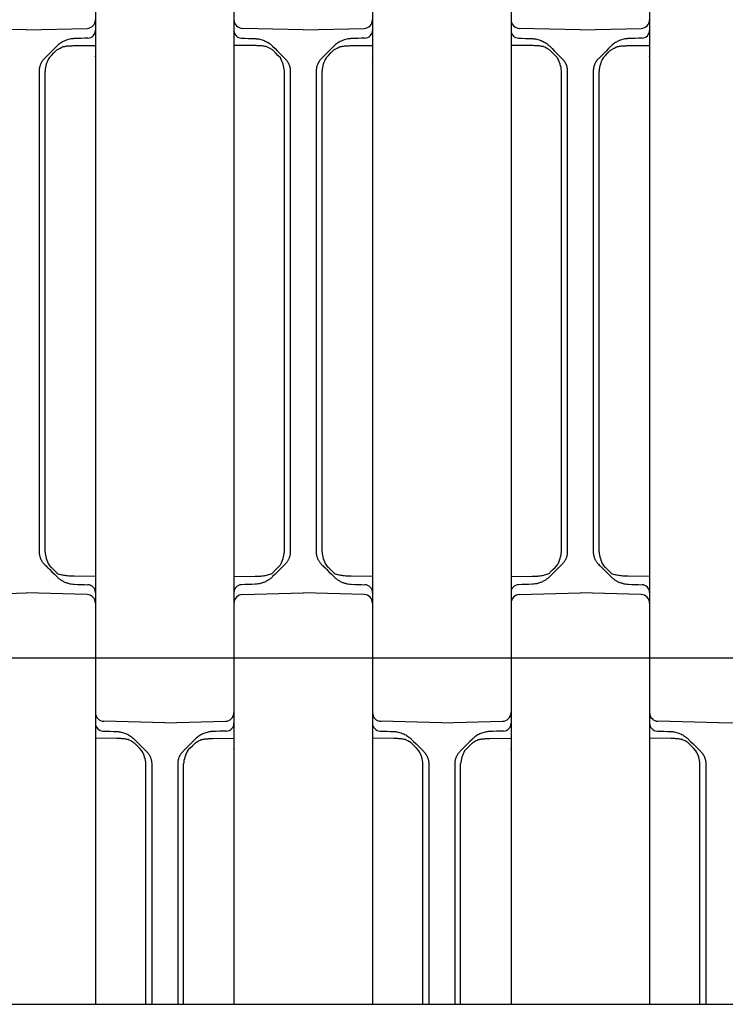
# Model space of a CAD drawing. Units: millimetres. Extents: x 1752 to 5861, y 1616 to 5879.
# Drawn here: x 3758 to 3839, y 3116 to 3230 of the extents above; entities that cross this region are included whole.
import ezdxf

# ---------------------------------------------------------------- set-up
doc = ezdxf.new("R2010")
doc.units = ezdxf.units.MM
doc.header["$LTSCALE"] = 50

msp = doc.modelspace()

# ---------------------------------------------------------------- linework, layer by layer
at = {"linetype": 'Continuous', "lineweight": 25}
for p, q in [((3766.548, 3232.126), (3766.548, 3227.249)), ((3782.548, 3232.126), (3782.548, 3227.249)), ((3798.548, 3232.126), (3798.548, 3227.249)), ((3814.548, 3232.126), (3814.548, 3227.249)), ((3830.548, 3232.126), (3830.548, 3227.249)), ((3758.548, 3228.926), (3751.522, 3229.11)), ((3758.548, 3228.926), (3765.574, 3229.11)), ((3790.548, 3228.926), (3783.522, 3229.11)), ((3790.548, 3228.926), (3797.574, 3229.11)), ((3822.548, 3228.926), (3815.522, 3229.11)), ((3822.548, 3228.926), (3829.574, 3229.11)), ((3764.095, 3227.115), (3766.548, 3227.136)), ((3766.548, 3227.249), (3766.548, 3165.604)), ((3782.548, 3227.249), (3782.548, 3165.604)), ((3785.001, 3227.115), (3782.548, 3227.136)), ((3796.095, 3227.115), (3798.548, 3227.136)), ((3798.548, 3227.249), (3798.548, 3165.604)), ((3814.548, 3227.249), (3814.548, 3165.604)), ((3817.001, 3227.115), (3814.548, 3227.136)), ((3828.095, 3227.115), (3830.548, 3227.136)), ((3830.548, 3227.249), (3830.548, 3165.604)), ((3760.048, 3224.184), (3760.048, 3185.552)), ((3760.724, 3185.552), (3760.724, 3224.184)), ((3788.373, 3185.552), (3788.373, 3224.184)), ((3789.048, 3224.184), (3789.048, 3185.552)), ((3792.048, 3224.184), (3792.048, 3185.552)), ((3792.724, 3185.552), (3792.724, 3224.184)), ((3820.373, 3185.552), (3820.373, 3224.184)), ((3821.048, 3224.184), (3821.048, 3185.552)), ((3824.048, 3224.184), (3824.048, 3185.552)), ((3824.724, 3185.552), (3824.724, 3224.184)), ((3760.048, 3185.552), (3760.048, 3179.101)), ((3760.724, 3179.101), (3760.724, 3185.552)), ((3788.373, 3179.101), (3788.373, 3185.552)), ((3789.048, 3185.552), (3789.048, 3179.101)), ((3792.048, 3185.552), (3792.048, 3179.101)), ((3792.724, 3179.101), (3792.724, 3185.552)), ((3820.373, 3179.101), (3820.373, 3185.552)), ((3821.048, 3185.552), (3821.048, 3179.101)), ((3824.048, 3185.552), (3824.048, 3179.101)), ((3824.724, 3179.101), (3824.724, 3185.552)), ((3760.724, 3168.669), (3760.724, 3179.101)), ((3788.373, 3168.669), (3788.373, 3179.101)), ((3792.724, 3168.669), (3792.724, 3179.101)), ((3820.373, 3168.669), (3820.373, 3179.101)), ((3824.724, 3168.669), (3824.724, 3179.101)), ((3760.048, 3178.186), (3760.048, 3177.066)), ((3789.048, 3178.186), (3789.048, 3177.066)), ((3792.048, 3178.186), (3792.048, 3177.066)), ((3821.048, 3178.186), (3821.048, 3177.066)), ((3824.048, 3178.186), (3824.048, 3177.066)), ((3760.048, 3176.152), (3760.048, 3168.669)), ((3789.048, 3176.152), (3789.048, 3168.669)), ((3792.048, 3176.152), (3792.048, 3168.669)), ((3821.048, 3176.152), (3821.048, 3168.669)), ((3824.048, 3176.152), (3824.048, 3168.669)), ((3761.225, 3166.664), (3761.225, 3166.663)), ((3787.871, 3166.664), (3787.871, 3166.663)), ((3793.225, 3166.664), (3793.225, 3166.663)), ((3819.871, 3166.664), (3819.871, 3166.663)), ((3825.225, 3166.664), (3825.225, 3166.663)), ((3766.548, 3165.827), (3764.096, 3165.849)), ((3766.548, 3165.604), (3766.548, 3160.727)), ((3782.548, 3165.827), (3785, 3165.849)), ((3782.548, 3165.604), (3782.548, 3160.727)), ((3798.548, 3165.827), (3796.096, 3165.849)), ((3798.548, 3165.604), (3798.548, 3160.727)), ((3814.548, 3165.827), (3817, 3165.849)), ((3814.548, 3165.604), (3814.548, 3160.727)), ((3830.548, 3165.827), (3828.096, 3165.849)), ((3830.548, 3165.604), (3830.548, 3160.727)), ((3751.522, 3163.742), (3758.548, 3163.926)), ((3765.574, 3163.742), (3758.548, 3163.926)), ((3783.522, 3163.742), (3790.548, 3163.926)), ((3797.574, 3163.742), (3790.548, 3163.926)), ((3815.522, 3163.742), (3822.548, 3163.926)), ((3829.574, 3163.742), (3822.548, 3163.926)), ((3766.548, 3162.743), (3766.548, 3154.478)), ((3782.548, 3162.743), (3782.548, 3154.478)), ((3798.548, 3162.743), (3798.548, 3154.478)), ((3814.548, 3162.743), (3814.548, 3154.478)), ((3830.548, 3162.743), (3830.548, 3154.478)), ((3766.548, 3160.727), (3766.548, 3158.375)), ((3782.548, 3160.727), (3782.548, 3158.375)), ((3798.548, 3160.727), (3798.548, 3158.375)), ((3814.548, 3160.727), (3814.548, 3158.375)), ((3830.548, 3160.727), (3830.548, 3158.375)), ((3766.548, 3158.375), (3766.548, 3150.11)), ((3782.548, 3158.375), (3782.548, 3150.11)), ((3798.548, 3158.375), (3798.548, 3150.11)), ((3814.548, 3158.375), (3814.548, 3150.11)), ((3830.548, 3158.375), (3830.548, 3150.11)), ((3766.548, 3154.478), (3766.548, 3152.126)), ((3782.548, 3154.478), (3782.548, 3152.126)), ((3798.548, 3154.478), (3798.548, 3152.126)), ((3814.548, 3154.478), (3814.548, 3152.126)), ((3830.548, 3154.478), (3830.548, 3152.126)), ((3766.548, 3152.126), (3766.548, 3147.249)), ((3782.548, 3152.126), (3782.548, 3147.249)), ((3798.548, 3152.126), (3798.548, 3147.249)), ((3814.548, 3152.126), (3814.548, 3147.249)), ((3830.548, 3152.126), (3830.548, 3147.249)), ((3774.548, 3148.926), (3767.522, 3149.11)), ((3774.548, 3148.926), (3781.574, 3149.11)), ((3806.548, 3148.926), (3799.522, 3149.11)), ((3806.548, 3148.926), (3813.574, 3149.11)), ((3838.548, 3148.926), (3831.522, 3149.11)), ((3838.548, 3148.926), (3845.574, 3149.11)), ((3766.548, 3147.249), (3766.548, 3116.426)), ((3769.001, 3147.115), (3766.548, 3147.136)), ((3780.095, 3147.115), (3782.548, 3147.136)), ((3782.548, 3147.249), (3782.548, 3116.426)), ((3798.548, 3147.249), (3798.548, 3116.426)), ((3801.001, 3147.115), (3798.548, 3147.136)), ((3812.095, 3147.115), (3814.548, 3147.136)), ((3814.548, 3147.249), (3814.548, 3116.426)), ((3830.548, 3147.249), (3830.548, 3116.426)), ((3833.001, 3147.115), (3830.548, 3147.136)), ((3772.373, 3116.426), (3772.373, 3144.184)), ((3773.048, 3144.184), (3773.048, 3116.426)), ((3776.048, 3144.184), (3776.048, 3116.426)), ((3776.724, 3116.426), (3776.724, 3144.184)), ((3804.373, 3116.426), (3804.373, 3144.184)), ((3805.048, 3144.184), (3805.048, 3116.426)), ((3808.048, 3144.184), (3808.048, 3116.426)), ((3808.724, 3116.426), (3808.724, 3144.184)), ((3836.373, 3116.426), (3836.373, 3144.184)), ((3837.048, 3144.184), (3837.048, 3116.426))]:
    msp.add_line(p, q, dxfattribs=at)
for p, q in [((3750.548, 3156.426), (3766.548, 3156.426)), ((3766.548, 3156.426), (3782.548, 3156.426)), ((3782.548, 3156.426), (3798.548, 3156.426)), ((3798.548, 3156.426), (3814.548, 3156.426)), ((3814.548, 3156.426), (3830.548, 3156.426)), ((3830.548, 3156.426), (3846.548, 3156.426))]:
    msp.add_line(p, q)
msp.add_lwpolyline([(4083.676, 4076.426), (3529.42, 4076.426), (3252.292, 3596.426), (3529.42, 3116.426), (4083.676, 3116.426), (4360.804, 3596.426)], close=True)
msp.add_lwpolyline([(3510.548, 3149.113), (3529.42, 3116.426), (4083.676, 3116.426), (4157.269, 3243.893)])
at = {"linetype": 'Continuous', "lineweight": 25, "flags": 128}
for points in [[(3762.082, 3227.046), (3761.803, 3226.767), (3761.518, 3226.482), (3760.634, 3225.598)], [(3761.184, 3225.694), (3761.468, 3225.987), (3761.745, 3226.272), (3762.015, 3226.551)], [(3787.014, 3227.046), (3787.293, 3226.767), (3787.578, 3226.482), (3788.462, 3225.598)], [(3787.912, 3225.694), (3787.629, 3225.987), (3787.351, 3226.272), (3787.081, 3226.551)], [(3794.082, 3227.046), (3793.803, 3226.767), (3793.518, 3226.482), (3792.634, 3225.598)], [(3793.184, 3225.694), (3793.468, 3225.987), (3793.745, 3226.272), (3794.015, 3226.551)], [(3819.014, 3227.046), (3819.293, 3226.767), (3819.578, 3226.482), (3820.462, 3225.598)], [(3819.912, 3225.694), (3819.629, 3225.987), (3819.351, 3226.272), (3819.081, 3226.551)], [(3826.082, 3227.046), (3825.803, 3226.767), (3825.518, 3226.482), (3824.634, 3225.598)], [(3825.184, 3225.694), (3825.468, 3225.987), (3825.745, 3226.272), (3826.015, 3226.551)], [(3762.015, 3166.302), (3761.745, 3166.58), (3761.468, 3166.866), (3761.184, 3167.158)], [(3761.225, 3166.663), (3761.518, 3166.371), (3761.803, 3166.085), (3762.082, 3165.807)], [(3787.871, 3166.663), (3787.578, 3166.371), (3787.293, 3166.085), (3787.014, 3165.807)], [(3787.081, 3166.302), (3787.351, 3166.58), (3787.629, 3166.866), (3787.912, 3167.158)], [(3794.015, 3166.302), (3793.745, 3166.58), (3793.468, 3166.866), (3793.184, 3167.158)], [(3793.225, 3166.663), (3793.518, 3166.371), (3793.803, 3166.085), (3794.082, 3165.807)], [(3819.871, 3166.663), (3819.578, 3166.371), (3819.293, 3166.085), (3819.014, 3165.807)], [(3819.081, 3166.302), (3819.351, 3166.58), (3819.629, 3166.866), (3819.912, 3167.158)], [(3826.015, 3166.302), (3825.745, 3166.58), (3825.468, 3166.866), (3825.184, 3167.158)], [(3825.225, 3166.663), (3825.518, 3166.371), (3825.803, 3166.085), (3826.082, 3165.807)], [(3771.014, 3147.046), (3771.293, 3146.767), (3771.578, 3146.482), (3772.462, 3145.598)], [(3778.082, 3147.046), (3777.803, 3146.767), (3777.518, 3146.482), (3776.634, 3145.598)], [(3803.014, 3147.046), (3803.293, 3146.767), (3803.578, 3146.482), (3804.462, 3145.598)], [(3810.082, 3147.046), (3809.803, 3146.767), (3809.518, 3146.482), (3808.634, 3145.598)], [(3835.014, 3147.046), (3835.293, 3146.767), (3835.578, 3146.482), (3836.462, 3145.598)], [(3771.912, 3145.694), (3771.629, 3145.987), (3771.351, 3146.272), (3771.081, 3146.551)], [(3777.184, 3145.694), (3777.468, 3145.987), (3777.745, 3146.272), (3778.015, 3146.551)], [(3803.912, 3145.694), (3803.629, 3145.987), (3803.351, 3146.272), (3803.081, 3146.551)], [(3809.184, 3145.694), (3809.468, 3145.987), (3809.745, 3146.272), (3810.015, 3146.551)], [(3835.912, 3145.694), (3835.629, 3145.987), (3835.351, 3146.272), (3835.081, 3146.551)]]:
    msp.add_lwpolyline(points, dxfattribs=at)
at = {"linetype": 'Continuous', "lineweight": 25}
for centre, radius, start, end in [((3765.548, 3230.11), 1, 271.5, 0), ((3783.548, 3230.11), 1, 180, 268.5), ((3797.548, 3230.11), 1, 271.5, 0), ((3815.548, 3230.11), 1, 180, 268.5), ((3829.548, 3230.11), 1, 271.5, 0), ((3765.648, 3228.877), 0.9, 272, 0), ((3783.448, 3228.877), 0.9, 180, 268), ((3797.648, 3228.877), 0.9, 272, 0), ((3815.448, 3228.877), 0.9, 180, 268), ((3829.648, 3228.877), 0.9, 272, 0), ((3764.26, 3223.932), 3.545, 150.19004, 175.92562), ((3784.836, 3223.932), 3.545, 4.07438, 29.80996), ((3796.26, 3223.932), 3.545, 150.19004, 175.92562), ((3816.836, 3223.932), 3.545, 4.07438, 29.80996), ((3828.26, 3223.932), 3.545, 150.19004, 175.92562), ((3764.26, 3168.921), 3.545, 184.07438, 209.80996), ((3784.836, 3168.921), 3.545, 330.19004, 355.92562), ((3796.26, 3168.921), 3.545, 184.07438, 209.80996), ((3816.836, 3168.921), 3.545, 330.19004, 355.92562), ((3828.26, 3168.921), 3.545, 184.07438, 209.80996), ((3762.98, 3167.659), 1.691, 239.10806, 258.73176), ((3786.116, 3167.659), 1.691, 281.26824, 300.89194), ((3794.98, 3167.659), 1.691, 239.10806, 258.73176), ((3818.116, 3167.659), 1.691, 281.26824, 300.89194), ((3826.98, 3167.659), 1.691, 239.10806, 258.73176), ((3765.648, 3163.975), 0.9, 0, 88), ((3783.448, 3163.975), 0.9, 92, 180), ((3797.648, 3163.975), 0.9, 0, 88), ((3815.448, 3163.975), 0.9, 92, 180), ((3829.648, 3163.975), 0.9, 0, 88), ((3765.548, 3162.743), 1, 0, 88.5), ((3783.548, 3162.743), 1, 91.5, 180), ((3797.548, 3162.743), 1, 0, 88.5), ((3815.548, 3162.743), 1, 91.5, 180), ((3829.548, 3162.743), 1, 0, 88.5), ((3767.548, 3150.11), 1, 180, 268.5), ((3781.548, 3150.11), 1, 271.5, 0), ((3799.548, 3150.11), 1, 180, 268.5), ((3813.548, 3150.11), 1, 271.5, 0), ((3831.548, 3150.11), 1, 180, 268.5), ((3767.448, 3148.877), 0.9, 180, 268), ((3781.648, 3148.877), 0.9, 272, 0), ((3799.448, 3148.877), 0.9, 180, 268), ((3813.648, 3148.877), 0.9, 272, 0), ((3831.448, 3148.877), 0.9, 180, 268), ((3768.836, 3143.932), 3.545, 4.07438, 29.80996), ((3780.26, 3143.932), 3.545, 150.19004, 175.92562), ((3800.836, 3143.932), 3.545, 4.07438, 29.80996), ((3812.26, 3143.932), 3.545, 150.19004, 175.92562), ((3832.836, 3143.932), 3.545, 4.07438, 29.80996)]:
    msp.add_arc(centre, radius, start, end, dxfattribs=at)
for points, knots in [([(3764.098, 3227.922), (3764.059, 3227.921), (3763.962, 3227.916), (3763.788, 3227.898), (3763.557, 3227.858), (3763.314, 3227.793), (3763.06, 3227.702), (3762.831, 3227.596), (3762.599, 3227.464), (3762.388, 3227.319), (3762.258, 3227.207), (3762.195, 3227.153)], [0, 0, 0, 0, 0.0558976, 0.1392104, 0.2499316, 0.3897667, 0.4987585, 0.6352135, 0.7491519, 0.8799295, 1, 1, 1, 1]), ([(3784.998, 3227.922), (3785.037, 3227.921), (3785.134, 3227.916), (3785.308, 3227.898), (3785.539, 3227.858), (3785.782, 3227.793), (3786.036, 3227.702), (3786.266, 3227.596), (3786.497, 3227.464), (3786.708, 3227.319), (3786.839, 3227.207), (3786.901, 3227.153)], [0, 0, 0, 0, 0.0558976, 0.1392104, 0.2499316, 0.3897667, 0.4987585, 0.6352135, 0.7491519, 0.8799295, 1, 1, 1, 1]), ([(3796.098, 3227.922), (3796.059, 3227.921), (3795.962, 3227.916), (3795.788, 3227.898), (3795.557, 3227.858), (3795.314, 3227.793), (3795.06, 3227.702), (3794.831, 3227.596), (3794.599, 3227.464), (3794.388, 3227.319), (3794.258, 3227.207), (3794.195, 3227.153)], [0, 0, 0, 0, 0.0558976, 0.1392104, 0.2499316, 0.3897667, 0.4987585, 0.6352135, 0.7491519, 0.8799295, 1, 1, 1, 1]), ([(3816.998, 3227.922), (3817.037, 3227.921), (3817.134, 3227.916), (3817.308, 3227.898), (3817.539, 3227.858), (3817.782, 3227.793), (3818.036, 3227.702), (3818.266, 3227.596), (3818.497, 3227.464), (3818.708, 3227.319), (3818.839, 3227.207), (3818.901, 3227.153)], [0, 0, 0, 0, 0.0558976, 0.1392104, 0.2499316, 0.3897667, 0.4987585, 0.6352135, 0.7491519, 0.8799295, 1, 1, 1, 1]), ([(3828.098, 3227.922), (3828.059, 3227.921), (3827.962, 3227.916), (3827.788, 3227.898), (3827.557, 3227.858), (3827.314, 3227.793), (3827.06, 3227.702), (3826.831, 3227.596), (3826.599, 3227.464), (3826.388, 3227.319), (3826.258, 3227.207), (3826.195, 3227.153)], [0, 0, 0, 0, 0.0558976, 0.1392104, 0.2499316, 0.3897667, 0.4987585, 0.6352135, 0.7491519, 0.8799295, 1, 1, 1, 1]), ([(3762.099, 3226.633), (3762.697, 3226.974), (3762.815, 3227.002), (3763, 3227.035), (3763.197, 3227.063), (3763.405, 3227.084), (3763.625, 3227.1), (3763.856, 3227.111), (3764.014, 3227.113), (3764.095, 3227.115)], [0, 0, 0, 0, 0.1211725, 0.2491356, 0.3841988, 0.526642, 0.6766682, 0.834418, 1, 1, 1, 1]), ([(3786.997, 3226.633), (3786.4, 3226.974), (3786.281, 3227.002), (3786.096, 3227.035), (3785.899, 3227.063), (3785.691, 3227.084), (3785.472, 3227.1), (3785.24, 3227.111), (3785.082, 3227.113), (3785.001, 3227.115)], [0, 0, 0, 0, 0.1211725, 0.2491356, 0.3841988, 0.526642, 0.6766682, 0.834418, 1, 1, 1, 1]), ([(3794.099, 3226.633), (3794.697, 3226.974), (3794.815, 3227.002), (3795, 3227.035), (3795.197, 3227.063), (3795.405, 3227.084), (3795.625, 3227.1), (3795.856, 3227.111), (3796.014, 3227.113), (3796.095, 3227.115)], [0, 0, 0, 0, 0.1211725, 0.2491356, 0.3841988, 0.526642, 0.6766682, 0.834418, 1, 1, 1, 1]), ([(3818.997, 3226.633), (3818.4, 3226.974), (3818.281, 3227.002), (3818.096, 3227.035), (3817.899, 3227.063), (3817.691, 3227.084), (3817.472, 3227.1), (3817.24, 3227.111), (3817.082, 3227.113), (3817.001, 3227.115)], [0, 0, 0, 0, 0.1211725, 0.2491356, 0.3841988, 0.526642, 0.6766682, 0.834418, 1, 1, 1, 1]), ([(3826.099, 3226.633), (3826.697, 3226.974), (3826.815, 3227.002), (3827, 3227.035), (3827.197, 3227.063), (3827.405, 3227.084), (3827.625, 3227.1), (3827.856, 3227.111), (3828.014, 3227.113), (3828.095, 3227.115)], [0, 0, 0, 0, 0.1211725, 0.2491356, 0.3841988, 0.526642, 0.6766682, 0.834418, 1, 1, 1, 1]), ([(3760.634, 3225.598), (3760.606, 3225.569), (3760.551, 3225.512), (3760.476, 3225.422), (3760.408, 3225.33), (3760.347, 3225.238), (3760.293, 3225.145), (3760.262, 3225.082), (3760.246, 3225.051)], [0, 0, 0, 0, 0.181089, 0.3561826, 0.5254375, 0.6890271, 0.8471437, 1, 1, 1, 1]), ([(3788.462, 3225.598), (3788.49, 3225.569), (3788.545, 3225.512), (3788.62, 3225.422), (3788.688, 3225.33), (3788.749, 3225.238), (3788.803, 3225.145), (3788.835, 3225.082), (3788.85, 3225.051)], [0, 0, 0, 0, 0.181089, 0.3561826, 0.5254375, 0.6890271, 0.8471437, 1, 1, 1, 1]), ([(3792.634, 3225.598), (3792.606, 3225.569), (3792.551, 3225.512), (3792.476, 3225.422), (3792.408, 3225.33), (3792.347, 3225.238), (3792.293, 3225.145), (3792.262, 3225.082), (3792.246, 3225.051)], [0, 0, 0, 0, 0.181089, 0.3561826, 0.5254375, 0.6890271, 0.8471437, 1, 1, 1, 1]), ([(3820.462, 3225.598), (3820.49, 3225.569), (3820.545, 3225.512), (3820.62, 3225.422), (3820.688, 3225.33), (3820.749, 3225.238), (3820.803, 3225.145), (3820.835, 3225.082), (3820.85, 3225.051)], [0, 0, 0, 0, 0.181089, 0.3561826, 0.5254375, 0.6890271, 0.8471437, 1, 1, 1, 1]), ([(3824.634, 3225.598), (3824.606, 3225.569), (3824.551, 3225.512), (3824.476, 3225.422), (3824.408, 3225.33), (3824.347, 3225.238), (3824.293, 3225.145), (3824.262, 3225.082), (3824.246, 3225.051)], [0, 0, 0, 0, 0.181089, 0.3561826, 0.5254375, 0.6890271, 0.8471437, 1, 1, 1, 1]), ([(3760.246, 3225.051), (3760.228, 3225.012), (3760.192, 3224.933), (3760.148, 3224.811), (3760.111, 3224.688), (3760.083, 3224.563), (3760.063, 3224.437), (3760.05, 3224.31), (3760.049, 3224.226), (3760.048, 3224.184)], [0, 0, 0, 0, 0.1449565, 0.2892127, 0.432769, 0.5756255, 0.7177827, 0.8592408, 1, 1, 1, 1]), ([(3788.85, 3225.051), (3788.868, 3225.012), (3788.904, 3224.933), (3788.948, 3224.811), (3788.985, 3224.688), (3789.013, 3224.563), (3789.033, 3224.437), (3789.046, 3224.31), (3789.047, 3224.226), (3789.048, 3224.184)], [0, 0, 0, 0, 0.1449565, 0.2892127, 0.432769, 0.5756255, 0.7177827, 0.8592408, 1, 1, 1, 1]), ([(3792.246, 3225.051), (3792.228, 3225.012), (3792.192, 3224.933), (3792.148, 3224.811), (3792.111, 3224.688), (3792.083, 3224.563), (3792.063, 3224.437), (3792.05, 3224.31), (3792.049, 3224.226), (3792.048, 3224.184)], [0, 0, 0, 0, 0.1449565, 0.2892127, 0.432769, 0.5756255, 0.7177827, 0.8592408, 1, 1, 1, 1]), ([(3820.85, 3225.051), (3820.868, 3225.012), (3820.904, 3224.933), (3820.948, 3224.811), (3820.985, 3224.688), (3821.013, 3224.563), (3821.033, 3224.437), (3821.046, 3224.31), (3821.047, 3224.226), (3821.048, 3224.184)], [0, 0, 0, 0, 0.1449565, 0.2892127, 0.432769, 0.5756255, 0.7177827, 0.8592408, 1, 1, 1, 1]), ([(3824.246, 3225.051), (3824.228, 3225.012), (3824.192, 3224.933), (3824.148, 3224.811), (3824.111, 3224.688), (3824.083, 3224.563), (3824.063, 3224.437), (3824.05, 3224.31), (3824.049, 3224.226), (3824.048, 3224.184)], [0, 0, 0, 0, 0.1449565, 0.2892127, 0.432769, 0.5756255, 0.7177827, 0.8592408, 1, 1, 1, 1]), ([(3760.048, 3168.669), (3760.049, 3168.62), (3760.051, 3168.521), (3760.068, 3168.374), (3760.096, 3168.227), (3760.134, 3168.082), (3760.183, 3167.939), (3760.225, 3167.847), (3760.246, 3167.801)], [0, 0, 0, 0, 0.1642873, 0.3295258, 0.4957158, 0.6628579, 0.8309525, 1, 1, 1, 1]), ([(3789.048, 3168.669), (3789.047, 3168.62), (3789.045, 3168.521), (3789.028, 3168.374), (3789.001, 3168.227), (3788.962, 3168.082), (3788.913, 3167.939), (3788.871, 3167.847), (3788.85, 3167.801)], [0, 0, 0, 0, 0.1642873, 0.3295258, 0.4957158, 0.6628579, 0.8309525, 1, 1, 1, 1]), ([(3792.048, 3168.669), (3792.049, 3168.62), (3792.051, 3168.521), (3792.068, 3168.374), (3792.096, 3168.227), (3792.134, 3168.082), (3792.183, 3167.939), (3792.225, 3167.847), (3792.246, 3167.801)], [0, 0, 0, 0, 0.1642873, 0.3295258, 0.4957158, 0.6628579, 0.8309525, 1, 1, 1, 1]), ([(3821.048, 3168.669), (3821.047, 3168.62), (3821.045, 3168.521), (3821.028, 3168.374), (3821.001, 3168.227), (3820.962, 3168.082), (3820.913, 3167.939), (3820.871, 3167.847), (3820.85, 3167.801)], [0, 0, 0, 0, 0.1642873, 0.3295258, 0.4957158, 0.6628579, 0.8309525, 1, 1, 1, 1]), ([(3824.048, 3168.669), (3824.049, 3168.62), (3824.051, 3168.521), (3824.068, 3168.374), (3824.096, 3168.227), (3824.134, 3168.082), (3824.183, 3167.939), (3824.225, 3167.847), (3824.246, 3167.801)], [0, 0, 0, 0, 0.1642873, 0.3295258, 0.4957158, 0.6628579, 0.8309525, 1, 1, 1, 1]), ([(3760.246, 3167.801), (3760.265, 3167.764), (3760.303, 3167.688), (3760.371, 3167.577), (3760.448, 3167.467), (3760.535, 3167.357), (3760.601, 3167.289), (3760.634, 3167.255)], [0, 0, 0, 0, 0.18405169, 0.37574089, 0.57542434, 0.78341763, 1, 1, 1, 1]), ([(3788.85, 3167.801), (3788.831, 3167.764), (3788.793, 3167.688), (3788.725, 3167.577), (3788.648, 3167.467), (3788.561, 3167.357), (3788.496, 3167.289), (3788.462, 3167.255)], [0, 0, 0, 0, 0.18405169, 0.37574089, 0.57542434, 0.78341763, 1, 1, 1, 1]), ([(3792.246, 3167.801), (3792.265, 3167.764), (3792.303, 3167.688), (3792.371, 3167.577), (3792.448, 3167.467), (3792.535, 3167.357), (3792.601, 3167.289), (3792.634, 3167.255)], [0, 0, 0, 0, 0.18405169, 0.37574089, 0.57542434, 0.78341763, 1, 1, 1, 1]), ([(3820.85, 3167.801), (3820.831, 3167.764), (3820.793, 3167.688), (3820.725, 3167.577), (3820.648, 3167.467), (3820.561, 3167.357), (3820.496, 3167.289), (3820.462, 3167.255)], [0, 0, 0, 0, 0.18405169, 0.37574089, 0.57542434, 0.78341763, 1, 1, 1, 1]), ([(3824.246, 3167.801), (3824.265, 3167.764), (3824.303, 3167.688), (3824.371, 3167.577), (3824.448, 3167.467), (3824.535, 3167.357), (3824.601, 3167.289), (3824.634, 3167.255)], [0, 0, 0, 0, 0.18405169, 0.37574089, 0.57542434, 0.78341763, 1, 1, 1, 1]), ([(3761.027, 3166.862), (3761.083, 3166.805), (3761.156, 3166.733), (3761.172, 3166.717), (3761.175, 3166.713)], [0, 0, 0, 0, 0.7785662, 1, 1, 1, 1]), ([(3761.224, 3166.665), (3761.212, 3166.677), (3761.188, 3166.702), (3761.166, 3166.73), (3761.155, 3166.744)], [0, 0, 0, 0, 0.4887178, 1, 1, 1, 1]), ([(3787.872, 3166.665), (3787.884, 3166.677), (3787.908, 3166.702), (3787.93, 3166.73), (3787.941, 3166.744)], [0, 0, 0, 0, 0.4887178, 1, 1, 1, 1]), ([(3788.069, 3166.862), (3788.013, 3166.805), (3787.941, 3166.733), (3787.924, 3166.717), (3787.921, 3166.713)], [0, 0, 0, 0, 0.7785662, 1, 1, 1, 1]), ([(3793.027, 3166.862), (3793.083, 3166.805), (3793.156, 3166.733), (3793.172, 3166.717), (3793.175, 3166.713)], [0, 0, 0, 0, 0.7785662, 1, 1, 1, 1]), ([(3793.224, 3166.665), (3793.212, 3166.677), (3793.188, 3166.702), (3793.166, 3166.73), (3793.155, 3166.744)], [0, 0, 0, 0, 0.4887178, 1, 1, 1, 1]), ([(3819.872, 3166.665), (3819.884, 3166.677), (3819.908, 3166.702), (3819.93, 3166.73), (3819.941, 3166.744)], [0, 0, 0, 0, 0.4887178, 1, 1, 1, 1]), ([(3820.069, 3166.862), (3820.013, 3166.805), (3819.941, 3166.733), (3819.924, 3166.717), (3819.921, 3166.713)], [0, 0, 0, 0, 0.7785662, 1, 1, 1, 1]), ([(3825.027, 3166.862), (3825.083, 3166.805), (3825.156, 3166.733), (3825.172, 3166.717), (3825.175, 3166.713)], [0, 0, 0, 0, 0.7785662, 1, 1, 1, 1]), ([(3825.224, 3166.665), (3825.212, 3166.677), (3825.188, 3166.702), (3825.166, 3166.73), (3825.155, 3166.744)], [0, 0, 0, 0, 0.4887178, 1, 1, 1, 1]), ([(3762.212, 3165.684), (3762.249, 3165.652), (3762.325, 3165.587), (3762.449, 3165.492), (3762.587, 3165.398), (3762.74, 3165.307), (3762.908, 3165.22), (3763.132, 3165.121), (3763.414, 3165.027), (3763.753, 3164.953), (3763.983, 3164.938), (3764.098, 3164.93)], [0, 0, 0, 0, 0.0703904, 0.1457614, 0.2262332, 0.3119044, 0.4028566, 0.4991579, 0.6660685, 0.8330154, 1, 1, 1, 1]), ([(3764.096, 3165.849), (3763.988, 3165.851), (3763.777, 3165.855), (3763.469, 3165.874), (3763.18, 3165.904), (3762.908, 3165.944), (3762.734, 3165.981), (3762.65, 3165.999)], [0, 0, 0, 0, 0.2232977, 0.4345962, 0.6341874, 0.8224188, 1, 1, 1, 1]), ([(3786.884, 3165.684), (3786.847, 3165.652), (3786.772, 3165.587), (3786.647, 3165.492), (3786.509, 3165.398), (3786.356, 3165.307), (3786.188, 3165.22), (3785.964, 3165.121), (3785.682, 3165.027), (3785.343, 3164.953), (3785.113, 3164.938), (3784.998, 3164.93)], [0, 0, 0, 0, 0.0703904, 0.1457614, 0.2262332, 0.3119044, 0.4028566, 0.4991579, 0.6660685, 0.8330154, 1, 1, 1, 1]), ([(3785, 3165.849), (3785.109, 3165.851), (3785.32, 3165.855), (3785.627, 3165.874), (3785.916, 3165.904), (3786.188, 3165.944), (3786.362, 3165.981), (3786.446, 3165.999)], [0, 0, 0, 0, 0.2232977, 0.4345962, 0.6341874, 0.8224188, 1, 1, 1, 1]), ([(3794.212, 3165.684), (3794.249, 3165.652), (3794.325, 3165.587), (3794.449, 3165.492), (3794.587, 3165.398), (3794.74, 3165.307), (3794.908, 3165.22), (3795.132, 3165.121), (3795.414, 3165.027), (3795.753, 3164.953), (3795.983, 3164.938), (3796.098, 3164.93)], [0, 0, 0, 0, 0.0703904, 0.1457614, 0.2262332, 0.3119044, 0.4028566, 0.4991579, 0.6660685, 0.8330154, 1, 1, 1, 1]), ([(3796.096, 3165.849), (3795.988, 3165.851), (3795.777, 3165.855), (3795.469, 3165.874), (3795.18, 3165.904), (3794.908, 3165.944), (3794.734, 3165.981), (3794.65, 3165.999)], [0, 0, 0, 0, 0.2232977, 0.4345962, 0.6341874, 0.8224188, 1, 1, 1, 1]), ([(3818.884, 3165.684), (3818.847, 3165.652), (3818.772, 3165.587), (3818.647, 3165.492), (3818.509, 3165.398), (3818.356, 3165.307), (3818.188, 3165.22), (3817.964, 3165.121), (3817.682, 3165.027), (3817.343, 3164.953), (3817.113, 3164.938), (3816.998, 3164.93)], [0, 0, 0, 0, 0.0703904, 0.1457614, 0.2262332, 0.3119044, 0.4028566, 0.4991579, 0.6660685, 0.8330154, 1, 1, 1, 1]), ([(3817, 3165.849), (3817.109, 3165.851), (3817.32, 3165.855), (3817.627, 3165.874), (3817.916, 3165.904), (3818.188, 3165.944), (3818.362, 3165.981), (3818.446, 3165.999)], [0, 0, 0, 0, 0.2232977, 0.4345962, 0.6341874, 0.8224188, 1, 1, 1, 1]), ([(3826.212, 3165.684), (3826.249, 3165.652), (3826.325, 3165.587), (3826.449, 3165.492), (3826.587, 3165.398), (3826.74, 3165.307), (3826.908, 3165.22), (3827.132, 3165.121), (3827.414, 3165.027), (3827.753, 3164.953), (3827.983, 3164.938), (3828.098, 3164.93)], [0, 0, 0, 0, 0.0703904, 0.1457614, 0.2262332, 0.3119044, 0.4028566, 0.4991579, 0.6660685, 0.8330154, 1, 1, 1, 1]), ([(3828.096, 3165.849), (3827.988, 3165.851), (3827.777, 3165.855), (3827.469, 3165.874), (3827.18, 3165.904), (3826.908, 3165.944), (3826.734, 3165.981), (3826.65, 3165.999)], [0, 0, 0, 0, 0.2232977, 0.4345962, 0.6341874, 0.8224188, 1, 1, 1, 1]), ([(3768.998, 3147.922), (3769.037, 3147.921), (3769.134, 3147.916), (3769.308, 3147.898), (3769.539, 3147.858), (3769.782, 3147.793), (3770.036, 3147.702), (3770.266, 3147.596), (3770.497, 3147.464), (3770.708, 3147.319), (3770.839, 3147.207), (3770.901, 3147.153)], [0, 0, 0, 0, 0.0558976, 0.1392104, 0.2499316, 0.3897667, 0.4987585, 0.6352135, 0.7491519, 0.8799295, 1, 1, 1, 1]), ([(3780.098, 3147.922), (3780.059, 3147.921), (3779.962, 3147.916), (3779.788, 3147.898), (3779.557, 3147.858), (3779.314, 3147.793), (3779.06, 3147.702), (3778.831, 3147.596), (3778.599, 3147.464), (3778.388, 3147.319), (3778.258, 3147.207), (3778.195, 3147.153)], [0, 0, 0, 0, 0.0558976, 0.1392104, 0.2499316, 0.3897667, 0.4987585, 0.6352135, 0.7491519, 0.8799295, 1, 1, 1, 1]), ([(3800.998, 3147.922), (3801.037, 3147.921), (3801.134, 3147.916), (3801.308, 3147.898), (3801.539, 3147.858), (3801.782, 3147.793), (3802.036, 3147.702), (3802.266, 3147.596), (3802.497, 3147.464), (3802.708, 3147.319), (3802.839, 3147.207), (3802.901, 3147.153)], [0, 0, 0, 0, 0.0558976, 0.1392104, 0.2499316, 0.3897667, 0.4987585, 0.6352135, 0.7491519, 0.8799295, 1, 1, 1, 1]), ([(3812.098, 3147.922), (3812.059, 3147.921), (3811.962, 3147.916), (3811.788, 3147.898), (3811.557, 3147.858), (3811.314, 3147.793), (3811.06, 3147.702), (3810.831, 3147.596), (3810.599, 3147.464), (3810.388, 3147.319), (3810.258, 3147.207), (3810.195, 3147.153)], [0, 0, 0, 0, 0.0558976, 0.1392104, 0.2499316, 0.3897667, 0.4987585, 0.6352135, 0.7491519, 0.8799295, 1, 1, 1, 1]), ([(3832.998, 3147.922), (3833.037, 3147.921), (3833.134, 3147.916), (3833.308, 3147.898), (3833.539, 3147.858), (3833.782, 3147.793), (3834.036, 3147.702), (3834.266, 3147.596), (3834.497, 3147.464), (3834.708, 3147.319), (3834.839, 3147.207), (3834.901, 3147.153)], [0, 0, 0, 0, 0.0558976, 0.1392104, 0.2499316, 0.3897667, 0.4987585, 0.6352135, 0.7491519, 0.8799295, 1, 1, 1, 1]), ([(3770.997, 3146.633), (3770.4, 3146.974), (3770.281, 3147.002), (3770.096, 3147.035), (3769.899, 3147.063), (3769.691, 3147.084), (3769.472, 3147.1), (3769.24, 3147.111), (3769.082, 3147.113), (3769.001, 3147.115)], [0, 0, 0, 0, 0.1211725, 0.2491356, 0.3841988, 0.526642, 0.6766682, 0.834418, 1, 1, 1, 1]), ([(3778.099, 3146.633), (3778.697, 3146.974), (3778.815, 3147.002), (3779, 3147.035), (3779.197, 3147.063), (3779.405, 3147.084), (3779.625, 3147.1), (3779.856, 3147.111), (3780.014, 3147.113), (3780.095, 3147.115)], [0, 0, 0, 0, 0.1211725, 0.2491356, 0.3841988, 0.526642, 0.6766682, 0.834418, 1, 1, 1, 1]), ([(3802.997, 3146.633), (3802.4, 3146.974), (3802.281, 3147.002), (3802.096, 3147.035), (3801.899, 3147.063), (3801.691, 3147.084), (3801.472, 3147.1), (3801.24, 3147.111), (3801.082, 3147.113), (3801.001, 3147.115)], [0, 0, 0, 0, 0.1211725, 0.2491356, 0.3841988, 0.526642, 0.6766682, 0.834418, 1, 1, 1, 1]), ([(3810.099, 3146.633), (3810.697, 3146.974), (3810.815, 3147.002), (3811, 3147.035), (3811.197, 3147.063), (3811.405, 3147.084), (3811.625, 3147.1), (3811.856, 3147.111), (3812.014, 3147.113), (3812.095, 3147.115)], [0, 0, 0, 0, 0.1211725, 0.2491356, 0.3841988, 0.526642, 0.6766682, 0.834418, 1, 1, 1, 1]), ([(3834.997, 3146.633), (3834.4, 3146.974), (3834.281, 3147.002), (3834.096, 3147.035), (3833.899, 3147.063), (3833.691, 3147.084), (3833.472, 3147.1), (3833.24, 3147.111), (3833.082, 3147.113), (3833.001, 3147.115)], [0, 0, 0, 0, 0.1211725, 0.2491356, 0.3841988, 0.526642, 0.6766682, 0.834418, 1, 1, 1, 1]), ([(3772.462, 3145.598), (3772.49, 3145.569), (3772.545, 3145.512), (3772.62, 3145.422), (3772.688, 3145.33), (3772.749, 3145.238), (3772.803, 3145.145), (3772.835, 3145.082), (3772.85, 3145.051)], [0, 0, 0, 0, 0.181089, 0.3561826, 0.5254375, 0.6890271, 0.8471437, 1, 1, 1, 1]), ([(3772.85, 3145.051), (3772.868, 3145.012), (3772.904, 3144.933), (3772.948, 3144.811), (3772.985, 3144.688), (3773.013, 3144.563), (3773.033, 3144.437), (3773.046, 3144.31), (3773.047, 3144.226), (3773.048, 3144.184)], [0, 0, 0, 0, 0.1449565, 0.2892127, 0.432769, 0.5756255, 0.7177827, 0.8592408, 1, 1, 1, 1]), ([(3776.246, 3145.051), (3776.228, 3145.012), (3776.192, 3144.933), (3776.148, 3144.811), (3776.111, 3144.688), (3776.083, 3144.563), (3776.063, 3144.437), (3776.05, 3144.31), (3776.049, 3144.226), (3776.048, 3144.184)], [0, 0, 0, 0, 0.1449565, 0.2892127, 0.432769, 0.5756255, 0.7177827, 0.8592408, 1, 1, 1, 1]), ([(3776.634, 3145.598), (3776.606, 3145.569), (3776.551, 3145.512), (3776.476, 3145.422), (3776.408, 3145.33), (3776.347, 3145.238), (3776.293, 3145.145), (3776.262, 3145.082), (3776.246, 3145.051)], [0, 0, 0, 0, 0.181089, 0.3561826, 0.5254375, 0.6890271, 0.8471437, 1, 1, 1, 1]), ([(3804.462, 3145.598), (3804.49, 3145.569), (3804.545, 3145.512), (3804.62, 3145.422), (3804.688, 3145.33), (3804.749, 3145.238), (3804.803, 3145.145), (3804.835, 3145.082), (3804.85, 3145.051)], [0, 0, 0, 0, 0.181089, 0.3561826, 0.5254375, 0.6890271, 0.8471437, 1, 1, 1, 1]), ([(3804.85, 3145.051), (3804.868, 3145.012), (3804.904, 3144.933), (3804.948, 3144.811), (3804.985, 3144.688), (3805.013, 3144.563), (3805.033, 3144.437), (3805.046, 3144.31), (3805.047, 3144.226), (3805.048, 3144.184)], [0, 0, 0, 0, 0.1449565, 0.2892127, 0.432769, 0.5756255, 0.7177827, 0.8592408, 1, 1, 1, 1]), ([(3808.246, 3145.051), (3808.228, 3145.012), (3808.192, 3144.933), (3808.148, 3144.811), (3808.111, 3144.688), (3808.083, 3144.563), (3808.063, 3144.437), (3808.05, 3144.31), (3808.049, 3144.226), (3808.048, 3144.184)], [0, 0, 0, 0, 0.1449565, 0.2892127, 0.432769, 0.5756255, 0.7177827, 0.8592408, 1, 1, 1, 1]), ([(3808.634, 3145.598), (3808.606, 3145.569), (3808.551, 3145.512), (3808.476, 3145.422), (3808.408, 3145.33), (3808.347, 3145.238), (3808.293, 3145.145), (3808.262, 3145.082), (3808.246, 3145.051)], [0, 0, 0, 0, 0.181089, 0.3561826, 0.5254375, 0.6890271, 0.8471437, 1, 1, 1, 1]), ([(3836.462, 3145.598), (3836.49, 3145.569), (3836.545, 3145.512), (3836.62, 3145.422), (3836.688, 3145.33), (3836.749, 3145.238), (3836.803, 3145.145), (3836.835, 3145.082), (3836.85, 3145.051)], [0, 0, 0, 0, 0.181089, 0.3561826, 0.5254375, 0.6890271, 0.8471437, 1, 1, 1, 1]), ([(3836.85, 3145.051), (3836.868, 3145.012), (3836.904, 3144.933), (3836.948, 3144.811), (3836.985, 3144.688), (3837.013, 3144.563), (3837.033, 3144.437), (3837.046, 3144.31), (3837.047, 3144.226), (3837.048, 3144.184)], [0, 0, 0, 0, 0.1449565, 0.2892127, 0.432769, 0.5756255, 0.7177827, 0.8592408, 1, 1, 1, 1])]:
    msp.add_open_spline(points, degree=3, knots=knots, dxfattribs=at)
for points in [[(3765.68, 3227.978), (3765.152, 3227.959), (3764.625, 3227.941), (3764.098, 3227.922)], [(3783.417, 3227.978), (3783.944, 3227.959), (3784.471, 3227.941), (3784.998, 3227.922)], [(3797.68, 3227.978), (3797.152, 3227.959), (3796.625, 3227.941), (3796.098, 3227.922)], [(3815.417, 3227.978), (3815.944, 3227.959), (3816.471, 3227.941), (3816.998, 3227.922)], [(3829.68, 3227.978), (3829.152, 3227.959), (3828.625, 3227.941), (3828.098, 3227.922)], [(3762.015, 3226.551), (3762.043, 3226.579), (3762.071, 3226.607), (3762.099, 3226.633)], [(3762.195, 3227.153), (3762.157, 3227.119), (3762.119, 3227.083), (3762.082, 3227.046)], [(3786.901, 3227.153), (3786.939, 3227.119), (3786.977, 3227.083), (3787.014, 3227.046)], [(3787.081, 3226.551), (3787.053, 3226.579), (3787.025, 3226.607), (3786.997, 3226.633)], [(3794.015, 3226.551), (3794.043, 3226.579), (3794.071, 3226.607), (3794.099, 3226.633)], [(3794.195, 3227.153), (3794.157, 3227.119), (3794.119, 3227.083), (3794.082, 3227.046)], [(3818.901, 3227.153), (3818.939, 3227.119), (3818.977, 3227.083), (3819.014, 3227.046)], [(3819.081, 3226.551), (3819.053, 3226.579), (3819.025, 3226.607), (3818.997, 3226.633)], [(3826.015, 3226.551), (3826.043, 3226.579), (3826.071, 3226.607), (3826.099, 3226.633)], [(3826.195, 3227.153), (3826.157, 3227.119), (3826.119, 3227.083), (3826.082, 3227.046)], [(3766.526, 3225.869), (3766.531, 3225.883), (3766.536, 3225.898), (3766.541, 3225.912)], [(3798.526, 3225.869), (3798.531, 3225.883), (3798.536, 3225.898), (3798.541, 3225.912)], [(3830.526, 3225.869), (3830.531, 3225.883), (3830.536, 3225.898), (3830.541, 3225.912)], [(3760.048, 3179.101), (3760.048, 3178.686), (3760.048, 3178.296), (3760.048, 3178.186)], [(3789.048, 3179.101), (3789.048, 3178.686), (3789.048, 3178.296), (3789.048, 3178.186)], [(3792.048, 3179.101), (3792.048, 3178.686), (3792.048, 3178.296), (3792.048, 3178.186)], [(3821.048, 3179.101), (3821.048, 3178.686), (3821.048, 3178.296), (3821.048, 3178.186)], [(3824.048, 3179.101), (3824.048, 3178.686), (3824.048, 3178.296), (3824.048, 3178.186)], [(3760.048, 3177.066), (3760.048, 3176.955), (3760.048, 3176.567), (3760.048, 3176.152)], [(3789.048, 3177.066), (3789.048, 3176.955), (3789.048, 3176.567), (3789.048, 3176.152)], [(3792.048, 3177.066), (3792.048, 3176.955), (3792.048, 3176.567), (3792.048, 3176.152)], [(3821.048, 3177.066), (3821.048, 3176.955), (3821.048, 3176.567), (3821.048, 3176.152)], [(3824.048, 3177.066), (3824.048, 3176.955), (3824.048, 3176.567), (3824.048, 3176.152)], [(3760.634, 3167.255), (3760.782, 3167.107), (3760.919, 3166.97), (3761.027, 3166.862)], [(3788.462, 3167.255), (3788.315, 3167.107), (3788.177, 3166.97), (3788.069, 3166.862)], [(3792.634, 3167.255), (3792.782, 3167.107), (3792.919, 3166.97), (3793.027, 3166.862)], [(3820.462, 3167.255), (3820.315, 3167.107), (3820.177, 3166.97), (3820.069, 3166.862)], [(3824.634, 3167.255), (3824.782, 3167.107), (3824.919, 3166.97), (3825.027, 3166.862)], [(3762.112, 3166.208), (3762.079, 3166.237), (3762.047, 3166.269), (3762.015, 3166.302)], [(3786.984, 3166.208), (3787.017, 3166.237), (3787.049, 3166.269), (3787.081, 3166.302)], [(3794.112, 3166.208), (3794.079, 3166.237), (3794.047, 3166.269), (3794.015, 3166.302)], [(3818.984, 3166.208), (3819.017, 3166.237), (3819.049, 3166.269), (3819.081, 3166.302)], [(3826.112, 3166.208), (3826.079, 3166.237), (3826.047, 3166.269), (3826.015, 3166.302)], [(3762.082, 3165.807), (3762.125, 3165.764), (3762.168, 3165.723), (3762.212, 3165.684)], [(3787.014, 3165.807), (3786.971, 3165.764), (3786.928, 3165.723), (3786.884, 3165.684)], [(3794.082, 3165.807), (3794.125, 3165.764), (3794.168, 3165.723), (3794.212, 3165.684)], [(3819.014, 3165.807), (3818.971, 3165.764), (3818.928, 3165.723), (3818.884, 3165.684)], [(3826.082, 3165.807), (3826.125, 3165.764), (3826.168, 3165.723), (3826.212, 3165.684)], [(3764.098, 3164.93), (3764.625, 3164.912), (3765.152, 3164.893), (3765.68, 3164.875)], [(3784.998, 3164.93), (3784.471, 3164.912), (3783.944, 3164.893), (3783.417, 3164.875)], [(3796.098, 3164.93), (3796.625, 3164.912), (3797.152, 3164.893), (3797.68, 3164.875)], [(3816.998, 3164.93), (3816.471, 3164.912), (3815.944, 3164.893), (3815.417, 3164.875)], [(3828.098, 3164.93), (3828.625, 3164.912), (3829.152, 3164.893), (3829.68, 3164.875)], [(3767.417, 3147.978), (3767.944, 3147.959), (3768.471, 3147.941), (3768.998, 3147.922)], [(3781.68, 3147.978), (3781.152, 3147.959), (3780.625, 3147.941), (3780.098, 3147.922)], [(3799.417, 3147.978), (3799.944, 3147.959), (3800.471, 3147.941), (3800.998, 3147.922)], [(3813.68, 3147.978), (3813.152, 3147.959), (3812.625, 3147.941), (3812.098, 3147.922)], [(3831.417, 3147.978), (3831.944, 3147.959), (3832.471, 3147.941), (3832.998, 3147.922)], [(3770.901, 3147.153), (3770.939, 3147.119), (3770.977, 3147.083), (3771.014, 3147.046)], [(3778.195, 3147.153), (3778.157, 3147.119), (3778.119, 3147.083), (3778.082, 3147.046)], [(3802.901, 3147.153), (3802.939, 3147.119), (3802.977, 3147.083), (3803.014, 3147.046)], [(3810.195, 3147.153), (3810.157, 3147.119), (3810.119, 3147.083), (3810.082, 3147.046)], [(3834.901, 3147.153), (3834.939, 3147.119), (3834.977, 3147.083), (3835.014, 3147.046)], [(3771.081, 3146.551), (3771.053, 3146.579), (3771.025, 3146.607), (3770.997, 3146.633)], [(3778.015, 3146.551), (3778.043, 3146.579), (3778.071, 3146.607), (3778.099, 3146.633)], [(3782.526, 3145.869), (3782.531, 3145.883), (3782.536, 3145.898), (3782.541, 3145.912)], [(3803.081, 3146.551), (3803.053, 3146.579), (3803.025, 3146.607), (3802.997, 3146.633)], [(3810.015, 3146.551), (3810.043, 3146.579), (3810.071, 3146.607), (3810.099, 3146.633)], [(3814.526, 3145.869), (3814.531, 3145.883), (3814.536, 3145.898), (3814.541, 3145.912)], [(3835.081, 3146.551), (3835.053, 3146.579), (3835.025, 3146.607), (3834.997, 3146.633)]]:
    msp.add_open_spline(points, degree=3, dxfattribs=at)

doc.saveas('drawing.dxf')
